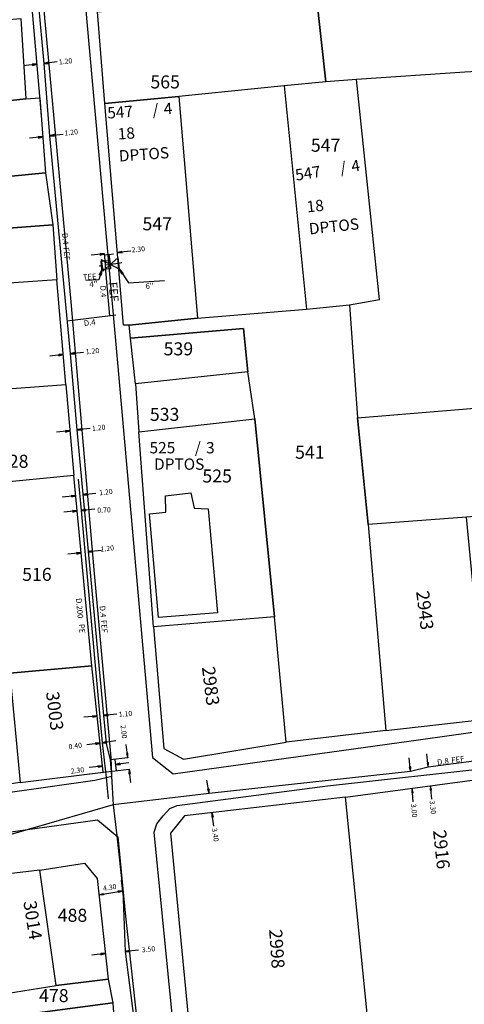
# Model space of a CAD drawing. Extents: x 342635 to 346315, y 6296632 to 6300332.
# Drawn here: x 344186 to 344265, y 6298665 to 6298839 of the extents above; entities that cross this region are included whole.
import ezdxf

# ---------------------------------------------------------------- set-up
doc = ezdxf.new("R2010")
doc.units = 0
doc.header["$MEASUREMENT"] = 0
for name, color, linetype in [('ACOTADO', 7, 'CONTINUOUS'), ('EDIFICIO_COMPL', 4, 'CONTINUOUS'), ('FITTINGS_', 1, 'CONTINUOUS'), ('PARCELA', 7, 'CONTINUOUS'), ('RED_200_PE_BP_A', 20, 'CONTINUOUS'), ('RED_200_PE_BP_N', 20, 'CONTINUOUS'), ('RED_4_FF_BP_A', 1, 'CONTINUOUS'), ('RED_4_FF_BP_C', 1, 'CONTINUOUS'), ('RED_4_FF_BP_N', 1, 'CONTINUOUS'), ('RED_4_SD_BP_A', 1, 'CONTINUOUS'), ('RED_4_SD_BP_C', 1, 'CONTINUOUS'), ('RED_8_FF_BP_A', 30, 'CONTINUOUS'), ('RED_8_FF_BP_C', 30, 'CONTINUOUS'), ('ROTULO_EDIF', 4, 'CONTINUOUS'), ('ROTULO_EDIF_SU', 7, 'CONTINUOUS'), ('ROTULO_PARCELA', 7, 'CONTINUOUS'), ('SOLERA_COMPLET', 54, 'CONTINUOUS')]:
    doc.layers.add(name, color=color, linetype=linetype)
doc.styles.add('ROMANS', font='romans.shx')

msp = doc.modelspace()

# ---------------------------------------------------------------- linework, layer by layer
at = {"layer": 'ACOTADO'}
for points in [[(344189.75, 6298821.78), (344189.58, 6298824.02), (344185.9, 6298866.9)], [(344192.55, 6298831.45), (344190.17, 6298831.18), (344190.98, 6298831.14), (344190.95, 6298831.41), (344190.17, 6298831.18)], [(344188.98, 6298831.05), (344188.17, 6298831.09), (344188.2, 6298830.82), (344188.98, 6298831.05), (344186.59, 6298830.77)], [(344190.02, 6298818.21), (344189.21, 6298818.25), (344189.24, 6298817.98), (344190.02, 6298818.21), (344187.63, 6298817.93)], [(344193.59, 6298818.61), (344191.21, 6298818.34), (344192.02, 6298818.3), (344191.99, 6298818.57), (344191.21, 6298818.34)], [(344200.94, 6298797.48), (344200.13, 6298797.54), (344200.15, 6298797.27), (344200.94, 6298797.48), (344198.55, 6298797.25)], [(344201.03, 6298796.39), (344200.94, 6298797.48)], [(344205.61, 6298797.95), (344203.22, 6298797.71), (344204.03, 6298797.66), (344204, 6298797.92), (344203.22, 6298797.71)], [(344193.64, 6298779.67), (344192.83, 6298779.71), (344192.86, 6298779.44), (344193.64, 6298779.67), (344191.25, 6298779.39)], [(344197.21, 6298780.07), (344194.83, 6298779.8), (344195.64, 6298779.76), (344195.61, 6298780.03), (344194.83, 6298779.8)], [(344194.81, 6298766.21), (344194, 6298766.25), (344194.03, 6298765.98), (344194.81, 6298766.21), (344192.42, 6298765.93)], [(344198.38, 6298766.61), (344196, 6298766.34), (344196.81, 6298766.3), (344196.78, 6298766.57), (344196, 6298766.34)], [(344195.84, 6298754.72), (344195.03, 6298754.76), (344195.06, 6298754.49), (344195.84, 6298754.72), (344193.45, 6298754.44)], [(344199.41, 6298755.12), (344197.03, 6298754.85), (344197.84, 6298754.81), (344197.81, 6298755.08), (344197.03, 6298754.85)], [(344196.1, 6298752.03), (344195.28, 6298752.08), (344195.31, 6298751.81), (344196.1, 6298752.03), (344193.71, 6298751.79)], [(344199.19, 6298752.34), (344196.8, 6298752.1), (344197.6, 6298752.04), (344197.58, 6298752.31), (344196.8, 6298752.1)], [(344196.8, 6298744.63), (344195.99, 6298744.67), (344196.02, 6298744.4), (344196.8, 6298744.63), (344194.41, 6298744.35)], [(344200.37, 6298745.03), (344197.99, 6298744.76), (344198.8, 6298744.72), (344198.77, 6298744.99), (344197.99, 6298744.76)], [(344199.64, 6298715.75), (344198.83, 6298715.81), (344198.86, 6298715.55), (344199.64, 6298715.75), (344197.25, 6298715.54)], [(344203.13, 6298716.05), (344200.74, 6298715.84), (344201.55, 6298715.78), (344201.52, 6298716.05), (344200.74, 6298715.84)], [(344202.92, 6298711.34), (344200.54, 6298711.02), (344201.35, 6298711), (344201.31, 6298711.26), (344200.54, 6298711.02)], [(344200.15, 6298710.97), (344199.34, 6298710.99), (344199.37, 6298710.72), (344200.15, 6298710.97), (344197.77, 6298710.64)], [(344205.04, 6298708.35), (344205.08, 6298709.16), (344204.81, 6298709.13), (344205.04, 6298708.35), (344204.75, 6298710.73)], [(344205.04, 6298708.35), (344201.94, 6298707.97)], [(344202.77, 6298708.07), (344202.98, 6298706.08)], [(344255.07, 6298705.96), (344255.13, 6298706.77), (344254.86, 6298706.75), (344255.07, 6298705.96), (344254.85, 6298708.35)], [(344258.23, 6298706.7), (344258.27, 6298707.51), (344258, 6298707.48), (344258.23, 6298706.7), (344257.95, 6298709.08)], [(344197.24, 6298705.38), (344205.28, 6298706.36)], [(344200.58, 6298706.9), (344199.77, 6298706.94), (344199.8, 6298706.68), (344200.58, 6298706.9), (344198.2, 6298706.62)], [(344205.25, 6298707.45), (344202.86, 6298707.17), (344203.67, 6298707.13), (344203.64, 6298707.4), (344202.86, 6298707.17)], [(344205.57, 6298703.98), (344205.28, 6298706.36), (344205.24, 6298705.55), (344205.51, 6298705.58), (344205.28, 6298706.36)], [(344219.43, 6298702.02), (344219.44, 6298702.83), (344219.17, 6298702.79), (344219.43, 6298702.02), (344219.06, 6298704.39)], [(344255.57, 6298700.59), (344255.35, 6298702.98), (344255.29, 6298702.17), (344255.56, 6298702.19), (344255.35, 6298702.98)], [(344258.87, 6298701.04), (344258.6, 6298703.42), (344258.56, 6298702.61), (344258.82, 6298702.64), (344258.6, 6298703.42)], [(344220.3, 6298696.29), (344219.94, 6298698.66), (344219.93, 6298697.85), (344220.19, 6298697.89), (344219.94, 6298698.66)], [(344204.29, 6298683.76), (344203.96, 6298686.73)], [(344199.92, 6298684.12), (344200.69, 6298684.38), (344200.73, 6298684.12), (344199.92, 6298684.12), (344204.17, 6298684.81), (344203.4, 6298684.55), (344203.36, 6298684.82), (344204.17, 6298684.81)], [(344201.09, 6298673.72), (344200.28, 6298673.77), (344200.3, 6298673.51), (344201.09, 6298673.72), (344198.7, 6298673.48)], [(344206.96, 6298674.32), (344204.57, 6298674.08), (344205.38, 6298674.03), (344205.35, 6298674.29), (344204.57, 6298674.08)]]:
    msp.add_lwpolyline(points, dxfattribs=at)
at = {"layer": 'EDIFICIO_COMPL'}
for points in [[(344232.7, 6298827.2), (344236.7, 6298787.7), (344244.3, 6298788.5), (344249.6, 6298789.4), (344245.5, 6298828.3), (344240.1, 6298827.9), (344232.7, 6298827.2)], [(344201, 6298824.1), (344214.1, 6298825.3), (344217.4, 6298786.1), (344205.3, 6298784.9), (344204.3, 6298784.9), (344201, 6298824.1)], [(344208.9, 6298751.5), (344211.8, 6298751.8), (344211.7, 6298754.7), (344216.2, 6298755.2), (344216.8, 6298752.5), (344219.3, 6298752.4), (344220.9, 6298734), (344210.5, 6298733.2), (344208.9, 6298751.5)]]:
    msp.add_lwpolyline(points, dxfattribs=at)
at = {"layer": 'FITTINGS_'}
for points in [[(344200.36, 6298796.51), (344200.61, 6298794.4)], [(344200.36, 6298796.51), (344203.59, 6298794.76)], [(344203.59, 6298794.76), (344203.34, 6298796.87), (344200.61, 6298794.4)], [(344201.98, 6298795.64), (344201.77, 6298797.38), (344200.95, 6298797.28)], [(344201.77, 6298797.38), (344202.53, 6298797.47)], [(344200.44, 6298794.67), (344199.94, 6298792.89), (344197.61, 6298792.76)], [(344199.96, 6298795.39), (344200.48, 6298795.46)], [(344200.44, 6298794.67), (344200.32, 6298793.71), (344200.05, 6298793.79), (344200.44, 6298794.67)], [(344200.44, 6298794.67), (344200.18, 6298793.75)], [(344201.97, 6298794.83), (344200.47, 6298794.71), (344200.36, 6298796.2), (344201.85, 6298796.32), (344201.97, 6298794.83)], [(344201.16, 6298794.76), (344201.04, 6298796.26)], [(344201.91, 6298795.57), (344201.16, 6298795.51), (344201.1, 6298795.51)], [(344203.99, 6298795.88), (344203.46, 6298795.81)], [(344203.56, 6298794.76), (344205.19, 6298792.36), (344211.57, 6298792.75)], [(344203.56, 6298794.76), (344204.21, 6298794.05), (344203.98, 6298793.89), (344203.56, 6298794.76)], [(344203.56, 6298794.76), (344204.1, 6298793.97)], [(344200.11, 6298793.93), (344200.07, 6298793.79)], [(344200.18, 6298794.07), (344200.09, 6298793.78)], [(344200.24, 6298794.23), (344200.12, 6298793.77)], [(344200.31, 6298794.37), (344200.14, 6298793.76)], [(344200.16, 6298793.76), (344200.38, 6298794.53)], [(344200.21, 6298793.74), (344200.42, 6298794.5)], [(344200.23, 6298793.74), (344200.4, 6298794.35)], [(344200.38, 6298794.19), (344200.26, 6298793.73)], [(344200.28, 6298793.73), (344200.37, 6298794.04)], [(344200.3, 6298793.72), (344200.34, 6298793.87)], [(344204.08, 6298793.96), (344203.62, 6298794.63)], [(344204.12, 6298793.98), (344203.68, 6298794.63)], [(344203.7, 6298794.47), (344204.06, 6298793.94)], [(344203.77, 6298794.33), (344204.04, 6298793.93)], [(344204.13, 6298794), (344203.78, 6298794.53)], [(344203.84, 6298794.17), (344204.02, 6298793.92)], [(344203.89, 6298794.41), (344204.16, 6298794.01)], [(344203.91, 6298794.03), (344204, 6298793.91)], [(344204.18, 6298794.03), (344204, 6298794.29)], [(344204.19, 6298794.04), (344204.11, 6298794.17)]]:
    msp.add_lwpolyline(points, dxfattribs=at)
at = {"layer": 'PARCELA'}
for points in [[(344278.5, 6298830.4), (344264.7, 6298829.6), (344245.5, 6298828.3), (344240.1, 6298827.9), (344238.4, 6298843.5), (344275.7, 6298846.8), (344277.2, 6298846.9), (344278.5, 6298830.4)], [(344199.7, 6298840.3), (344238.4, 6298843.5), (344240.1, 6298827.9), (344232.7, 6298827.2), (344214.1, 6298825.3), (344201, 6298824.1), (344199.7, 6298840.3)], [(344187, 6298824.9), (344145.9, 6298820.4), (344144.5, 6298833.2), (344144.8, 6298835.4), (344151.8, 6298835.9), (344157.4, 6298836.4), (344162.4, 6298837), (344168.7, 6298837.7), (344186.1, 6298839.1), (344187, 6298824.9)], [(344232.7, 6298827.2), (344236.7, 6298787.7), (344244.3, 6298788.5), (344249.6, 6298789.4), (344245.5, 6298828.3), (344240.1, 6298827.9), (344232.7, 6298827.2)], [(344190.5, 6298811.8), (344147.2, 6298807.6), (344145.9, 6298820.4), (344187, 6298824.9), (344189.5, 6298825.1), (344190.5, 6298811.8)], [(344201, 6298824.1), (344214.1, 6298825.3), (344217.4, 6298786.1), (344205.3, 6298784.9), (344204.3, 6298784.9), (344201, 6298824.1)], [(344191.8, 6298802.6), (344147.9, 6298799.3), (344147.2, 6298807.6), (344190.5, 6298811.8), (344191.8, 6298802.6)], [(344192.5, 6298792.9), (344148.5, 6298789.8), (344147.9, 6298799.3), (344191.8, 6298802.6), (344192.5, 6298792.9)], [(344192.5, 6298792.9), (344148.5, 6298789.8), (344138.5, 6298788.9), (344139.4, 6298780.2), (344139.8, 6298773.9), (344140.2, 6298770.4), (344194.1, 6298774.4), (344192.5, 6298792.9)], [(344205.3, 6298784.9), (344217.4, 6298786.1), (344236.7, 6298787.7), (344244.3, 6298788.5), (344245.7, 6298768.5), (344247.6, 6298749.6), (344250.7, 6298713.2), (344233.1, 6298711.1), (344231, 6298733.3), (344227.5, 6298768.3), (344226.3, 6298776.6), (344225.5, 6298784.3), (344205.5, 6298782.6), (344205.3, 6298784.9)], [(344205.5, 6298782.6), (344225.5, 6298784.3), (344226.3, 6298776.6), (344206.4, 6298774.5), (344205.5, 6298782.6)], [(344207, 6298766), (344227.5, 6298768.3), (344226.3, 6298776.6), (344206.4, 6298774.5), (344207, 6298766)], [(344195.5, 6298758.3), (344181, 6298756.9), (344166.8, 6298755.6), (344151.5, 6298754.5), (344141.6, 6298753.4), (344140.8, 6298764.3), (344140.2, 6298770.4), (344194.1, 6298774.4), (344195.5, 6298758.3)], [(344285.3, 6298771.9), (344286.6, 6298752.7), (344265, 6298750.9), (344247.6, 6298749.6), (344245.7, 6298768.5), (344270, 6298770.5), (344283.8, 6298771.8), (344285.3, 6298771.9)], [(344207, 6298766), (344227.5, 6298768.3), (344231, 6298733.3), (344209.6, 6298731.5), (344207, 6298766)], [(344195.5, 6298758.3), (344181, 6298756.9), (344184.2, 6298723.3), (344198.7, 6298724.6), (344195.5, 6298758.3)], [(344173.1, 6298702.1), (344166.8, 6298755.6), (344181, 6298756.9), (344184.2, 6298723.3), (344186, 6298704), (344173.1, 6298702.1)], [(344268.4, 6298715.2), (344265, 6298750.9), (344247.6, 6298749.6), (344250.7, 6298713.2), (344268.4, 6298715.2)], [(344233.1, 6298711.1), (344231, 6298733.3), (344209.6, 6298731.5), (344211.4, 6298710), (344214.9, 6298708.1), (344233.1, 6298711.1)], [(344200.7, 6298705.8), (344198.7, 6298724.6), (344184.2, 6298723.3), (344186, 6298704), (344200.7, 6298705.8)], [(344270.4, 6298705), (344273.9, 6298669.9), (344276.5, 6298644.9), (344276.7, 6298642.4), (344265.1, 6298641.1), (344264.8, 6298637.3), (344250.4, 6298635), (344248.4, 6298653.1), (344243.6, 6298701.4), (344270.4, 6298705)], [(344212.6, 6298695), (344217.1, 6298648.5), (344248.4, 6298653.1), (344243.6, 6298701.4), (344215.1, 6298698.1), (344212.6, 6298695)], [(344180.9, 6298687.5), (344183.5, 6298666.7), (344192.4, 6298668.1), (344189.5, 6298688.5), (344180.9, 6298687.5)], [(344197.4, 6298689.7), (344199.6, 6298687), (344201.6, 6298669.2), (344192.4, 6298668.1), (344189.5, 6298688.5), (344197.4, 6298689.7)], [(344202.4, 6298665), (344184.2, 6298662.6), (344183.5, 6298666.7), (344192.4, 6298668.1), (344201.6, 6298669.2), (344202.4, 6298665)], [(344202.7, 6298660.7), (344184.7, 6298658.8), (344184.2, 6298662.6), (344202.4, 6298665), (344202.7, 6298660.7)]]:
    msp.add_lwpolyline(points, dxfattribs=at)
at = {"layer": 'RED_200_PE_BP_A'}
msp.add_lwpolyline([(344196.27, 6298757.65), (344196.8, 6298752.1), (344200.54, 6298711.02), (344201.2, 6298704.87)], dxfattribs=at)
at = {"layer": 'RED_200_PE_BP_N'}
msp.add_lwpolyline([(344201.2, 6298704.87), (344201.6, 6298701.12)], dxfattribs=at)
at = {"layer": 'RED_4_FF_BP_A'}
for points in [[(344188.17, 6298852.9), (344190.17, 6298831.18), (344191.21, 6298818.34), (344194.83, 6298779.8), (344196, 6298766.34), (344200.74, 6298715.84), (344201.21, 6298710.9), (344201.94, 6298707.97), (344202.14, 6298705.09)], [(344203.38, 6298795.79), (344201.97, 6298795.62)], [(344203.09, 6298694.58), (344204.17, 6298684.81), (344204.57, 6298674.08), (344209.19, 6298638.38), (344209.4, 6298636.46)]]:
    msp.add_lwpolyline(points, dxfattribs=at)
at = {"layer": 'RED_4_FF_BP_C'}
for points in [[(344201.1, 6298795.5), (344201.03, 6298796.39)], [(344201.97, 6298795.62), (344201.1, 6298795.51)], [(344201.86, 6298786.54), (344201.19, 6298794.49), (344201.1, 6298795.5)]]:
    msp.add_lwpolyline(points, dxfattribs=at)
at = {"layer": 'RED_4_FF_BP_N'}
for points in [[(344202.14, 6298705.09), (344202.48, 6298700.06)], [(344202.48, 6298700.06), (344203.09, 6298694.58)]]:
    msp.add_lwpolyline(points, dxfattribs=at)
at = {"layer": 'RED_4_SD_BP_A'}
for points in [[(344202.94, 6298786.67), (344202.45, 6298786.61)], [(344195.28, 6298785.73), (344194.28, 6298785.61)]]:
    msp.add_lwpolyline(points, dxfattribs=at)
at = {"layer": 'RED_4_SD_BP_C'}
msp.add_lwpolyline([(344202.45, 6298786.61), (344195.28, 6298785.73)], dxfattribs=at)
at = {"layer": 'RED_8_FF_BP_A'}
msp.add_lwpolyline([(344187.41, 6298695.7), (344177.73, 6298692.9), (344176.63, 6298694.21)], dxfattribs=at)
at = {"layer": 'RED_8_FF_BP_C'}
for points in [[(344294.04, 6298711.57), (344281.63, 6298709.93), (344270.79, 6298708.38), (344258.23, 6298706.7), (344255.07, 6298705.96), (344219.43, 6298702.02), (344202.48, 6298700.06)], [(344202.48, 6298700.06), (344187.41, 6298695.7)]]:
    msp.add_lwpolyline(points, dxfattribs=at)
at = {"layer": 'SOLERA_COMPLET'}
for points in [[(344202.2, 6298705.1), (344202.1, 6298708.4), (344199.1, 6298741.6), (344195, 6298789), (344190.4, 6298838.6), (344185.8, 6298892.1), (344182.8, 6298894.5), (344147.8, 6298890.8), (344095.8, 6298885.5), (344094.7, 6298884.9), (344094.1, 6298884.1), (344094, 6298883), (344094.3, 6298880.2), (344100.7, 6298811.5), (344107, 6298741.8), (344111.3, 6298694.3)], [(344193.6, 6298886.7), (344197.8, 6298838.5), (344203.2, 6298778.2), (344209.4, 6298708.4)], [(344213.1, 6298705.5), (344256.9, 6298711.6), (344288.7, 6298716.1), (344291.3, 6298719.5), (344291.4, 6298721), (344290.7, 6298729), (344286.8, 6298771.4), (344281.3, 6298832.1), (344278, 6298867.3)], [(344217.6, 6298614.1), (344215.2, 6298639.7), (344209.7, 6298695.2), (344210.2, 6298696.7), (344211.3, 6298698.1), (344212.5, 6298699.4), (344213.8, 6298699.9), (344240.4, 6298703.4), (344270.2, 6298706.7), (344289, 6298709.4), (344292.8, 6298707.2), (344294.3, 6298688.9), (344299.2, 6298637.6), (344302.8, 6298600)], [(344209.4, 6298708.4), (344213.1, 6298705.5)], [(344111.8, 6298692.5), (344112.7, 6298692.2), (344118, 6298692.9), (344137.9, 6298695.7), (344158.8, 6298698.7), (344199.2, 6298704.4), (344202.2, 6298705.1)], [(344112.2, 6298682.9), (344112.3, 6298684.8), (344113.1, 6298685.2), (344115.1, 6298685.7), (344199.7, 6298697.4), (344203.3, 6298694.4), (344204.6, 6298680.9), (344208.2, 6298647.9), (344211.1, 6298620.3), (344213.6, 6298600), (344216.1, 6298576.8)]]:
    msp.add_lwpolyline(points, dxfattribs=at)

# ---------------------------------------------------------------- texts
at = {"layer": 'ACOTADO'}
for s, rotation, p in [('1.20', 6.5317, (344192.9, 6298830.96)), ('1.20', 6.5317, (344193.9, 6298818.39)), ('2.30', 5.6723, (344205.76, 6298797.74)), ('1.20', 6.5317, (344197.66, 6298779.71)), ('1.20', 6.5317, (344198.76, 6298766.14)), ('1.20', 6.5317, (344200.04, 6298754.77)), ('0.70', 1.6616, (344199.66, 6298751.7)), ('1.20', 6.5317, (344200.28, 6298744.8)), ('1.10', 4.9274, (344203.49, 6298715.58)), ('2.00', 276.8532, (344203.76, 6298714.09)), ('0.40', 7.7922, (344194.63, 6298709.85)), ('2.30', 6.7609, (344195.01, 6298705.55)), ('3.30', 276.5094, (344258.45, 6298700.73)), ('3.00', 275.3635, (344255.16, 6298700.16)), ('3.40', 278.6867, (344219.92, 6298695.84)), ('4.30', 9.2246, (344200.74, 6298684.81)), ('3.50', 5.8442, (344207.56, 6298673.93))]:
    msp.add_text(s, height=0.9, rotation=rotation, dxfattribs=at).set_placement(p)
at = {"layer": 'FITTINGS_', "style": 'ROMANS'}
for s, rotation, p in [('TEE', 3.0833, (344197.12, 6298792.89)), ('4"', 3.0833, (344198.29, 6298791.61)), ('6"', 3.5523, (344208.23, 6298791.28))]:
    msp.add_text(s, height=1, rotation=rotation, dxfattribs=at).set_placement(p)
at = {"layer": 'RED_200_PE_BP_A', "style": 'ROMANS'}
for s, p in [('D.200', (344195.86, 6298736.56)), ('PE ', (344196.37, 6298731.99))]:
    msp.add_text(s, height=1, rotation=275.3635, dxfattribs=at).set_placement(p)
at = {"layer": 'RED_4_FF_BP_A', "style": 'ROMANS'}
for s, p in [('D.4', (344193.41, 6298801.14)), ('FEF ', (344193.64, 6298798.61))]:
    msp.add_text(s, height=1, rotation=275.3635, dxfattribs=at).set_placement(p)
at = {"layer": 'RED_4_FF_BP_C', "style": 'ROMANS'}
for s, height, rotation, p in [('D.4', 1, 273.4155, (344200.15, 6298791.85)), ('FEF ', 1.5, 274.7906, (344201.66, 6298792.46)), ('D.4', 1, 275.3635, (344200.05, 6298735.21)), ('FEF ', 1, 275.3635, (344200.28, 6298732.69))]:
    msp.add_text(s, height=height, rotation=rotation, dxfattribs=at).set_placement(p)
at = {"layer": 'RED_4_SD_BP_C', "style": 'ROMANS'}
msp.add_text('D.4', height=1, rotation=6.9901, dxfattribs=at).set_placement((344197.33, 6298784.71))
at = {"layer": 'RED_8_FF_BP_C', "style": 'ROMANS'}
for s, p in [('D.8', (344259.85, 6298707.08)), ('FEF ', (344262.37, 6298707.42))]:
    msp.add_text(s, height=1, rotation=7.6203, dxfattribs=at).set_placement(p)
at = {"layer": 'ROTULO_EDIF', "style": 'ROMANS'}
for s, rotation, p in [('18', 4.0107, (344203.34, 6298817.7)), ('DPTOS', 4.0107, (344203.54, 6298813.8)), ('18', 6.0161, (344236.81, 6298804.81)), ('DPTOS', 6.0161, (344237.21, 6298800.91))]:
    msp.add_text(s, height=2, rotation=rotation, dxfattribs=at).set_placement(p)
msp.add_text('DPTOS', height=2, dxfattribs=at).set_placement((344209.7, 6298759.3))
at = {"layer": 'ROTULO_EDIF_SU', "style": 'ROMANS'}
for s, rotation, p in [('547', 4.0107, (344201.49, 6298821.41)), ('/', 4.0107, (344209.47, 6298821.93)), ('4', 4.0107, (344211.47, 6298822.13)), ('/', 8.9954, (344242.77, 6298811.66)), ('4', 8.9954, (344244.77, 6298811.96)), ('547', 8.9954, (344234.84, 6298810.42))]:
    msp.add_text(s, height=2, rotation=rotation, dxfattribs=at).set_placement(p)
for s, p in [('525', (344208.9, 6298762.2)), ('/', (344216.9, 6298762.2)), ('3', (344218.9, 6298762.2))]:
    msp.add_text(s, height=2, dxfattribs=at).set_placement(p)
at = {"layer": 'ROTULO_PARCELA', "style": 'ROMANS'}
for s, p in [('565', (344209.05, 6298826.75)), ('547', (344237.45, 6298815.55)), ('547', (344207.65, 6298801.65)), ('539', (344211.39, 6298779.54)), ('533', (344208.95, 6298767.95)), ('541', (344234.65, 6298761.25)), ('528', (344182.25, 6298759.65)), ('525', (344218.25, 6298757.05)), ('516', (344186.35, 6298739.65)), ('488', (344192.65, 6298679.35)), ('478', (344189.35, 6298665.15))]:
    msp.add_text(s, height=2.3, dxfattribs=at).set_placement(p)
for s, rotation, p in [('2943', 277.0251, (344256.06, 6298737.77)), ('2983', 277.0251, (344218.16, 6298724.37)), ('3003', 277.0251, (344190.56, 6298719.97)), ('2916', 275.9938, (344259.06, 6298695.5)), ('3014', 278.9731, (344186.56, 6298682.9)), ('2998', 273.9884, (344230.05, 6298677.96))]:
    msp.add_text(s, height=2.3, rotation=rotation, dxfattribs=at).set_placement(p)

doc.saveas('drawing.dxf')
